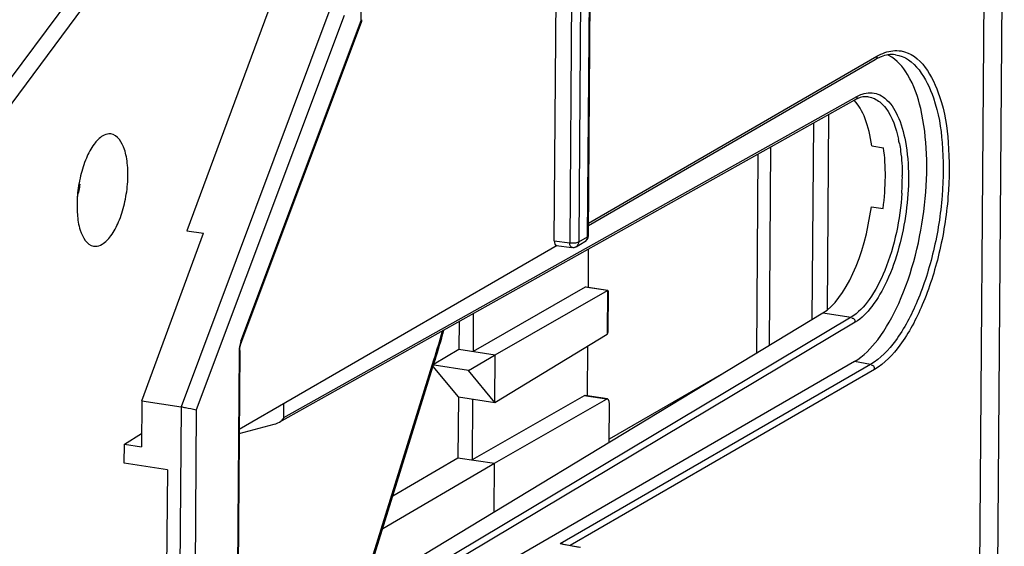
# Model space of a CAD drawing. Units: millimetres. Extents: x 0 to 420, y 0 to 297.
# Drawn here: x 198 to 207, y 219 to 224 of the extents above; entities that cross this region are included whole.
import ezdxf

# ---------------------------------------------------------------- set-up
doc = ezdxf.new("R2010")
doc.units = ezdxf.units.MM
doc.header["$LTSCALE"] = 23.1
doc.layers.get('0').update_dxf_attribs({"linetype": 'CONTINUOUS'})
for name, color, linetype in [('KOERPER', 7, 'CONTINUOUS'), ('MATSCHNITT', 7, 'CONTINUOUS'), ('RADIEN', 7, 'CONTINUOUS')]:
    doc.layers.add(name, color=color, linetype=linetype)

msp = doc.modelspace()

# ---------------------------------------------------------------- linework, layer by layer
at = {"color": 7, "linetype": 'CONTINUOUS'}
for p, q in [((200.3511, 224.2688), (199.6079, 222.2653)), ((205.6443, 223.0122), (205.7473, 222.9963)), ((205.6403, 222.4769), (205.7432, 222.4611)), ((199.2116, 220.7678), (199.7548, 222.243)), ((199.6079, 222.2653), (199.7548, 222.243)), ((203.1461, 222.1029), (203.1436, 221.7697)), ((203.1175, 221.768), (202.1301, 221.2028)), ((203.3173, 221.7403), (203.1258, 221.7698)), ((202.3267, 221.1725), (203.3141, 221.7377)), ((203.3141, 221.7377), (203.3189, 221.74)), ((203.3202, 221.7374), (203.3174, 221.3701)), ((203.3189, 221.74), (203.3196, 221.7393)), ((202.1326, 221.5355), (202.1301, 221.2028)), ((202.0068, 221.4651), (202.005, 221.2221)), ((202.3236, 220.7519), (203.3112, 221.3545)), ((203.1396, 221.2498), (203.1364, 220.8138)), ((201.7864, 221.0944), (202.005, 221.2221)), ((202.005, 221.2221), (202.3267, 221.1725)), ((202.0898, 221.0341), (202.3267, 221.1725)), ((202.3236, 220.7519), (202.3267, 221.1725)), ((205.4902, 221.1128), (200.0508, 217.9682)), ((202.0018, 220.8015), (201.7789, 221.0706)), ((202.0898, 221.0341), (201.7872, 221.0808)), ((202.3236, 220.7519), (202.0898, 221.0341)), ((204.3372, 221.0117), (203.3303, 220.4294)), ((203.1103, 220.8121), (202.1229, 220.2469)), ((203.3152, 220.7836), (203.1186, 220.8139)), ((199.2116, 220.7678), (199.2085, 220.3631)), ((202.0018, 220.8015), (201.9978, 220.2662)), ((202.0018, 220.8015), (202.3236, 220.7519)), ((202.127, 220.7822), (202.1229, 220.2469)), ((202.3195, 220.2166), (203.3069, 220.7818)), ((203.3301, 220.4027), (203.3327, 220.7399)), ((199.058, 220.3866), (199.2094, 220.4781)), ((199.0567, 220.2175), (199.058, 220.3866)), ((199.058, 220.3866), (199.2085, 220.3631)), ((201.3341, 219.6411), (202.3195, 220.2166)), ((201.4244, 219.9314), (201.9978, 220.2662)), ((201.9978, 220.2662), (202.3195, 220.2166)), ((202.3163, 219.7896), (202.3195, 220.2166))]:
    msp.add_line(p, q, dxfattribs=at)
at = {"color": 9, "linetype": 'CONTINUOUS'}
for p, q in [((203.3141, 221.7377), (203.1175, 221.768)), ((203.3141, 221.7377), (203.3112, 221.3545)), ((203.3069, 220.7818), (203.1103, 220.8121))]:
    msp.add_line(p, q, dxfattribs=at)
at = {"color": 7, "linetype": 'CONTINUOUS'}
msp.add_arc((205.6646, 223.5551), 0.2845, 62.88482, 65.81141, dxfattribs=at)
for centre, major_axis, ratio, start_param, end_param in [((205.3117, 222.4801), (0.1537, 0.9881), 0.42986, 4.759876, 5.327464), ((203.1168, 221.7105), (0.009, 0.0593), 0.419408, -0.008792, 0.320709), ((203.1096, 220.7546), (0.009, 0.0593), 0.419408, -0.008792, 0.320709), ((203.3062, 220.7243), (0.009, 0.0593), 0.419408, 5.041825, 6.603895)]:
    msp.add_ellipse(centre, major_axis=major_axis, ratio=ratio, start_param=start_param, end_param=end_param, dxfattribs=at)
for points, knots in [([(205.4902, 221.1128), (205.5717, 221.1599), (205.7266, 221.3216), (205.974, 221.7758), (206.1115, 222.3433), (206.1384, 222.9265), (206.0927, 223.3177), (205.9915, 223.6223), (205.8643, 223.7725), (205.7943, 223.8083)], [0, 0, 0, 0, 0.095514, 0.220251, 0.523348, 0.67629, 0.811843, 0.920241, 1, 1, 1, 1]), ([(198.8685, 223.1015), (198.8377, 223.0837), (198.7797, 223.0215), (198.7157, 222.8995), (198.6673, 222.7461), (198.6402, 222.5798), (198.6395, 222.4159), (198.6618, 222.2603), (198.7271, 222.1401), (198.787, 222.1297)], [0, 0, 0, 0, 0.098931, 0.229172, 0.382253, 0.543926, 0.698239, 0.830682, 1, 1, 1, 1]), ([(198.8613, 222.1457), (198.8923, 222.1636), (198.9506, 222.2264), (199.0148, 222.3494), (199.0633, 222.5038), (199.0895, 222.6719), (199.0911, 222.8113), (199.077, 222.9146), (199.0528, 223.0164), (198.9991, 223.11), (198.9393, 223.118)], [0, 0, 0, 0, 0.099305, 0.230164, 0.383915, 0.546054, 0.700397, 0.770001, 0.832528, 1, 1, 1, 1]), ([(198.9393, 223.118), (198.9336, 223.1188), (198.909, 223.1197), (198.8847, 223.1109), (198.8685, 223.1015)], [0, 0, 0, 0, 0.235229, 1, 1, 1, 1]), ([(198.787, 222.1297), (198.793, 222.1287), (198.8187, 222.1268), (198.8443, 222.1358), (198.8613, 222.1457)], [0, 0, 0, 0, 0.235589, 1, 1, 1, 1]), ([(203.3112, 221.3545), (203.3133, 221.3557), (203.3167, 221.3605), (203.3172, 221.3659), (203.3172, 221.3689)], [0, 0, 0, 0, 0.454417, 1, 1, 1, 1])]:
    msp.add_open_spline(points, degree=3, knots=knots, dxfattribs=at)
at = {"layer": 'KOERPER', "color": 7, "linetype": 'CONTINUOUS'}
for p, q in [((206.6507, 226.922), (206.5917, 219.0838)), ((206.7526, 219.0589), (206.8116, 226.8972))]:
    msp.add_line(p, q, dxfattribs=at)
at = {"layer": 'MATSCHNITT', "color": 7, "linetype": 'CONTINUOUS'}
for p, q in [((200.0543, 218.4216), (205.2129, 221.5413)), ((199.4366, 220.1589), (199.0567, 220.2175)), ((199.4366, 220.1589), (199.4165, 217.4825))]:
    msp.add_line(p, q, dxfattribs=at)
for start_param, end_param in [(5.326133, 5.966808), (3.480269, 4.758545)]:
    msp.add_ellipse((205.2162, 222.4949), major_axis=(0.1506, 0.9886), ratio=0.422396, start_param=start_param, end_param=end_param, dxfattribs=at)
at = {"layer": 'RADIEN', "color": 7, "linetype": 'CONTINUOUS'}
for p, q in [((203.1464, 222.2208), (203.2422, 234.9498)), ((202.8458, 222.1779), (202.9413, 234.8558)), ((200.0878, 221.2786), (201.1473, 224.1039)), ((203.1471, 222.3124), (205.6737, 223.7735)), ((200.4279, 220.5813), (205.4956, 223.4181)), ((205.2639, 223.2884), (205.251, 221.5681)), ((205.1294, 223.2131), (205.1164, 221.4829)), ((204.6305, 221.1891), (204.6437, 222.9412)), ((202.8723, 222.1361), (200.07, 220.5155)), ((202.8639, 222.1341), (203.0003, 222.1164)), ((203.038, 222.124), (203.1164, 222.1693)), ((200.0752, 221.209), (200.0426, 216.8709)), ((201.1633, 219.0923), (201.7922, 221.1132)), ((201.7922, 221.1132), (201.7962, 221.126)), ((199.2116, 220.7678), (199.5571, 220.7145)), ((200.4622, 220.6208), (200.4632, 220.7428)), ((200.0698, 220.4807), (200.3769, 220.5605)), ((202.9212, 219.5052), (203.0759, 219.4775))]:
    msp.add_line(p, q, dxfattribs=at)
at = {"layer": 'RADIEN', "color": 9, "linetype": 'CONTINUOUS'}
for p, q in [((203.0779, 234.8892), (202.982, 222.1602)), ((203.1575, 234.8967), (203.0616, 222.1677)), ((203.14, 222.213), (203.2359, 234.942)), ((201.1447, 224.1167), (201.2179, 233.837)), ((200.215, 226.5188), (194.4982, 218.8234)), ((200.319, 226.4241), (195.3192, 219.6937)), ((200.8605, 224.1902), (199.5571, 220.7145)), ((200.9944, 224.1628), (199.691, 220.6871)), ((200.0852, 221.2914), (201.1447, 224.1167)), ((203.1472, 222.3325), (205.6894, 223.8026)), ((200.4622, 220.6208), (205.5118, 223.4475)), ((204.7417, 221.2564), (204.7549, 223.0035)), ((203.0616, 222.1677), (203.14, 222.213)), ((203.1464, 222.2207), (203.1464, 222.2208)), ((202.8458, 222.1779), (202.982, 222.1602)), ((205.4612, 221.503), (200.3611, 218.4591)), ((205.2129, 221.5413), (205.4612, 221.503)), ((205.4968, 221.4593), (200.4458, 218.4448)), ((200.0689, 221.2012), (200.0362, 216.8631)), ((201.1497, 219.0841), (201.7861, 221.1291)), ((205.6338, 221.088), (202.898, 219.5059)), ((205.6338, 221.088), (205.4902, 221.1128)), ((205.6686, 221.0443), (202.9869, 219.4934)), ((199.5571, 220.7145), (199.5283, 216.891)), ((199.691, 220.6871), (199.6628, 216.9428)), ((203.0667, 219.4756), (202.898, 219.5059))]:
    msp.add_line(p, q, dxfattribs=at)
at = {"layer": 'RADIEN', "color": 7, "linetype": 'CONTINUOUS'}
msp.add_lwpolyline([(200.0752, 221.2085), (200.0763, 221.2282), (200.0794, 221.2487), (200.0841, 221.2677), (200.0878, 221.2786)], dxfattribs=at)
for centre, radius, start, end in [((205.8725, 223.4302), 0.3968, 116.15899, 120.07868), ((205.8522, 223.4717), 0.3505, 111.13352, 116.17421), ((198.1736, 222.7301), 0.4981, 347.12814, 353.73854), ((198.204, 222.7227), 0.4668, 340.41486, 347.1757), ((191.9416, 224.1771), 10.316, 342.79692, 344.31858)]:
    msp.add_arc(centre, radius, start, end, dxfattribs=at)
at = {"layer": 'RADIEN', "color": 9, "linetype": 'CONTINUOUS'}
for centre, radius, start, end in [((204.6829, 222.8095), 1.225, 10.5493, 12.31031), ((203.8039, 222.7318), 2.1092, 356.33527, 0.53112), ((203.0822, 222.2134), 0.0578, 345.00964, 359.60473), ((192.0491, 224.1582), 10.1973, 342.71945, 344.21212)]:
    msp.add_arc(centre, radius, start, end, dxfattribs=at)
at = {"layer": 'RADIEN', "color": 7, "linetype": 'CONTINUOUS'}
for centre, major_axis, ratio, start_param, end_param in [((202.8728, 222.1934), (0.0092, 0.0593), 0.426795, -4.381323, -3.138818), ((200.3772, 220.5987), (0.0843, 0.027), 0.414092, 4.57697, 6.147767)]:
    msp.add_ellipse(centre, major_axis=major_axis, ratio=ratio, start_param=start_param, end_param=end_param, dxfattribs=at)
at = {"layer": 'RADIEN', "color": 9, "linetype": 'CONTINUOUS'}
for points, knots in [([(201.1447, 224.1167), (201.1465, 224.1177), (201.1494, 224.1197), (201.1511, 224.1231), (201.1511, 224.1245)], [0, 0, 0, 0, 0.580014, 1, 1, 1, 1]), ([(201.1473, 224.1039), (201.148, 224.1058), (201.1481, 224.1105), (201.1461, 224.1146), (201.1447, 224.1167)], [0, 0, 0, 0, 0.447658, 1, 1, 1, 1]), ([(205.9019, 223.8489), (206.0747, 223.8203), (206.2645, 223.474), (206.3292, 223.0254), (206.3275, 222.5522), (206.2497, 222.0716), (206.1099, 221.6283), (205.9252, 221.2757), (205.7575, 221.0958), (205.6686, 221.0443)], [0, 0, 0, 0, 0.168907, 0.301264, 0.455593, 0.617378, 0.770604, 0.900986, 1, 1, 1, 1]), ([(205.8521, 223.8161), (206.0199, 223.794), (206.2113, 223.4596), (206.2751, 223.0248), (206.2754, 222.5635), (206.2005, 222.0938), (206.0647, 221.6599), (205.8845, 221.3146), (205.7207, 221.1383), (205.6338, 221.088)], [0, 0, 0, 0, 0.167335, 0.299258, 0.453641, 0.615862, 0.769702, 0.900643, 1, 1, 1, 1]), ([(205.7602, 223.4321), (205.8078, 223.3934), (205.8878, 223.2687), (205.9792, 222.9307), (205.9696, 222.4236), (205.8428, 221.928), (205.6643, 221.6077), (205.5545, 221.4937), (205.4968, 221.4593)], [0, 0, 0, 0, 0.085883, 0.199579, 0.488284, 0.784386, 0.905993, 1, 1, 1, 1]), ([(205.5118, 223.4475), (205.5271, 223.456), (205.5845, 223.4831), (205.6547, 223.4849), (205.6978, 223.4686)], [0, 0, 0, 0, 0.275353, 1, 1, 1, 1]), ([(205.7143, 223.3999), (205.7339, 223.3841), (205.8186, 223.2914), (205.8587, 223.1674), (205.8798, 223.0707)], [0, 0, 0, 0, 0.203336, 1, 1, 1, 1]), ([(205.8872, 223.0338), (205.8913, 223.0118), (205.9062, 222.9184), (205.9123, 222.8236), (205.913, 222.7514)], [0, 0, 0, 0, 0.236109, 1, 1, 1, 1]), ([(205.9088, 222.597), (205.8941, 222.3649), (205.8257, 222.0336), (205.6434, 221.6724), (205.5247, 221.5409), (205.4612, 221.503)], [0, 0, 0, 0, 0.575741, 0.817024, 1, 1, 1, 1]), ([(203.14, 222.213), (203.1417, 222.214), (203.1446, 222.216), (203.1463, 222.2193), (203.1464, 222.2207)], [0, 0, 0, 0, 0.579583, 1, 1, 1, 1]), ([(202.9831, 222.1457), (202.9828, 222.1481), (202.9823, 222.1529), (202.9821, 222.1578), (202.982, 222.1602)], [0, 0, 0, 0, 0.488943, 1, 1, 1, 1]), ([(203.0003, 222.1165), (202.9927, 222.1175), (202.9857, 222.131), (202.9836, 222.1418), (202.9831, 222.1457)], [0, 0, 0, 0, 0.658455, 1, 1, 1, 1]), ([(203.0533, 222.1641), (203.0548, 222.1646), (203.0577, 222.1656), (203.0604, 222.167), (203.0616, 222.1677)], [0, 0, 0, 0, 0.537416, 1, 1, 1, 1]), ([(205.4968, 221.4593), (205.4969, 221.4687), (205.4968, 221.4875), (205.4745, 221.4962), (205.4684, 221.492)], [0, 0, 0, 0, 0.560592, 1, 1, 1, 1]), ([(200.0852, 221.2914), (200.0866, 221.2893), (200.0886, 221.2852), (200.0885, 221.2805), (200.0878, 221.2786)], [0, 0, 0, 0, 0.552321, 1, 1, 1, 1]), ([(200.0752, 221.209), (200.0752, 221.2075), (200.0735, 221.2042), (200.0706, 221.2022), (200.0689, 221.2012)], [0, 0, 0, 0, 0.419973, 1, 1, 1, 1]), ([(201.7861, 221.1291), (201.7873, 221.1277), (201.7909, 221.1233), (201.7934, 221.1169), (201.7922, 221.1132)], [0, 0, 0, 0, 0.31894, 1, 1, 1, 1]), ([(205.6686, 221.0443), (205.6687, 221.0536), (205.6687, 221.0722), (205.6468, 221.0811), (205.6407, 221.0771)], [0, 0, 0, 0, 0.55938, 1, 1, 1, 1])]:
    msp.add_open_spline(points, degree=3, knots=knots, dxfattribs=at)
at = {"layer": 'RADIEN', "color": 7, "linetype": 'CONTINUOUS'}
for points, knots in [([(201.1479, 224.1036), (201.1494, 224.1069), (201.1519, 224.1136), (201.1515, 224.121), (201.1504, 224.1243)], [0, 0, 0, 0, 0.510265, 1, 1, 1, 1]), ([(203.025, 222.1176), (203.0214, 222.1163), (203.0136, 222.1144), (203.0057, 222.1172), (203.0025, 222.1195)], [0, 0, 0, 0, 0.495899, 1, 1, 1, 1]), ([(203.038, 222.124), (203.036, 222.1228), (203.0317, 222.1204), (203.0273, 222.1184), (203.025, 222.1176)], [0, 0, 0, 0, 0.495661, 1, 1, 1, 1]), ([(199.5571, 220.7145), (199.5702, 220.7125), (199.615, 220.7047), (199.6601, 220.6966), (199.691, 220.6871)], [0, 0, 0, 0, 0.289929, 1, 1, 1, 1]), ([(202.9214, 219.5052), (202.9176, 219.5059), (202.9098, 219.5067), (202.902, 219.5063), (202.898, 219.5059)], [0, 0, 0, 0, 0.495668, 1, 1, 1, 1])]:
    msp.add_open_spline(points, degree=3, knots=knots, dxfattribs=at)
at = {"layer": 'RADIEN', "color": 9, "linetype": 'CONTINUOUS'}
for points in [[(205.7577, 223.8344), (205.8033, 223.8505), (205.8542, 223.8568), (205.9019, 223.8489)], [(205.6894, 223.8026), (205.6893, 223.7913), (205.6852, 223.7734), (205.6739, 223.7724)], [(205.6894, 223.8026), (205.7111, 223.8152), (205.734, 223.8261), (205.7577, 223.8344)], [(205.5118, 223.4475), (205.5117, 223.436), (205.5073, 223.4178), (205.4958, 223.417)], [(205.6159, 223.445), (205.6516, 223.4397), (205.6863, 223.4227), (205.7143, 223.3999)], [(205.6978, 223.4686), (205.7203, 223.46), (205.7415, 223.4472), (205.7602, 223.4321)], [(203.1164, 222.1693), (203.1269, 222.1753), (203.1349, 222.1867), (203.138, 222.1984)], [(202.982, 222.1602), (203.0056, 222.1568), (203.0307, 222.1566), (203.0533, 222.1641)], [(203.0616, 222.1677), (203.0615, 222.1511), (203.0524, 222.1323), (203.038, 222.124)], [(200.0852, 221.2914), (200.0745, 221.2628), (200.0691, 221.2317), (200.0689, 221.2012)]]:
    msp.add_open_spline(points, degree=3, dxfattribs=at)
at = {"layer": 'RADIEN', "color": 7, "linetype": 'CONTINUOUS'}
for points in [[(205.8521, 223.8161), (205.81, 223.8214), (205.7655, 223.814), (205.7258, 223.7987)], [(205.5198, 223.4301), (205.5115, 223.4265), (205.5034, 223.4225), (205.4956, 223.4181)], [(205.6133, 223.4453), (205.582, 223.4492), (205.5488, 223.4426), (205.5198, 223.4301)], [(203.1155, 222.1688), (203.1331, 222.1787), (203.1464, 222.2007), (203.1464, 222.2209)]]:
    msp.add_open_spline(points, degree=3, dxfattribs=at)

doc.saveas('drawing.dxf')
